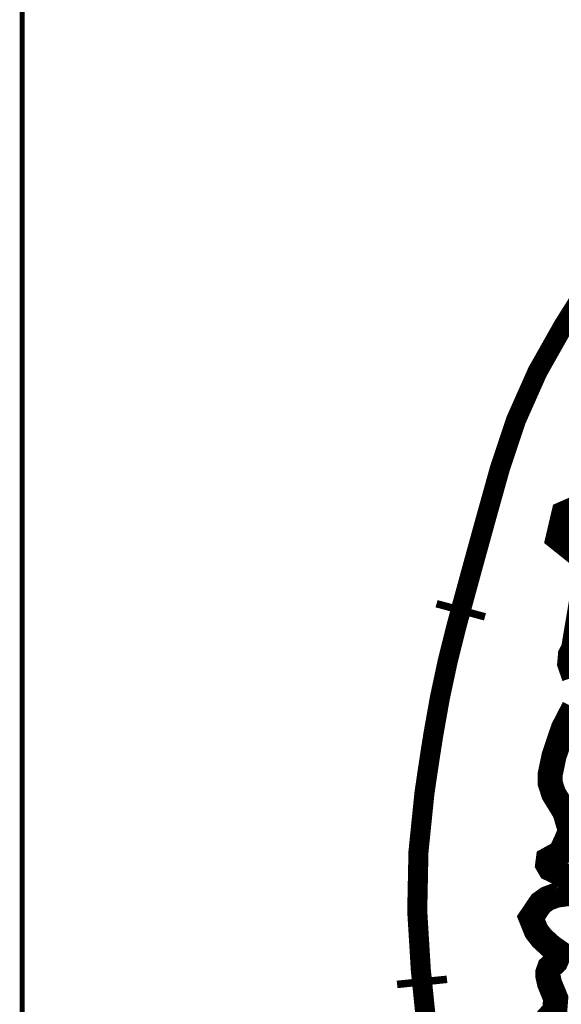
# Model space of a CAD drawing. Units: metres. Extents: x 432156 to 486473, y 5101968 to 5114977.
# Drawn here: x 476362 to 476902, y 5107838 to 5108821 of the extents above; entities that cross this region are included whole.
import ezdxf

# ---------------------------------------------------------------- set-up
doc = ezdxf.new("R2010")
doc.units = ezdxf.units.M
doc.header["$LTSCALE"] = 25
doc.layers.add('B00003-OPCINSKA_GRADSKA_GRANICA', color=16, linetype='Continuous')
doc.layers.add('B03205-ZELJEZNICA_2RED', color=190, linetype='Continuous')

# ---------------------------------------------------------------- blocks, each defined once
blk = doc.blocks.new('B_PRAG_2')
at = {"const_width": 7.5}
blk.add_lwpolyline([(0, -25), (0, 25)], dxfattribs=at)

msp = doc.modelspace()

# ---------------------------------------------------------------- linework, layer by layer
at = {"linetype": 'Continuous', "const_width": 5}
msp.add_lwpolyline([(476364.56, 5110094.53), (480864.56, 5110094.53), (480864.56, 5106844.53), (476364.56, 5106844.53)], close=True, dxfattribs=at)
at = {"layer": 'B00003-OPCINSKA_GRADSKA_GRANICA', "const_width": 25}
for points in [[(476921.03, 5108285.56), (476898.84, 5108303.26), (476899.42, 5108305.73), (476900.36, 5108309.75), (476902.72, 5108319.8), (476904.08, 5108325.65), (476904.57, 5108327.7), (476922.6, 5108335.71)], [(476915, 5108164.79), (476910.43, 5108177.95), (476911.2, 5108187.02), (476914.19, 5108192.56), (476926.55, 5108265.85)], [(476886.23, 5107821.44), (476895.49, 5107831.75), (476896.45, 5107844.1), (476890.35, 5107859.02), (476888.6, 5107866.74), (476888.62, 5107869.75), (476890.4, 5107874.96), (476896.36, 5107880.56), (476899.92, 5107888.96), (476899.4, 5107890.44), (476891.72, 5107895.82), (476882.53, 5107904.29), (476877.15, 5107911.32), (476871.79, 5107924.58), (476881.56, 5107939.06), (476888.13, 5107943.74), (476897.18, 5107947.1), (476909.71, 5107948.78), (476909.88, 5107950.51), (476910.72, 5107955.36), (476911.17, 5107957.93), (476906.25, 5107966.1), (476890.86, 5107973.57), (476888.49, 5107977.7), (476889.12, 5107982.69), (476901.51, 5107989.53), (476907.06, 5108001.64), (476911.17, 5108011.12), (476905.53, 5108030.13), (476894.47, 5108048.12), (476891, 5108058.72), (476890.96, 5108067.61), (476894.84, 5108086.22), (476904.03, 5108113.4), (476914.73, 5108134.17)]]:
    msp.add_lwpolyline(points, dxfattribs=at)
at = {"layer": 'B00003-OPCINSKA_GRADSKA_GRANICA'}
for points in [[(476921.03, 5108285.56, 5, 5, 0), (476898.84, 5108303.26, 5, 5, 0), (476899.42, 5108305.73, 5, 5, 0), (476900.36, 5108309.75, 5, 5, 0), (476902.72, 5108319.8, 5, 5, 0), (476904.08, 5108325.65, 5, 5, 0), (476904.57, 5108327.7, 5, 5, 0)], [(476905.53, 5108030.13, 5, 5, 0), (476894.47, 5108048.12, 5, 5, 0), (476891, 5108058.72, 5, 5, 0), (476890.96, 5108067.61, 5, 5, 0), (476894.84, 5108086.22, 5, 5, 0), (476904.03, 5108113.4, 5, 5, 0), (476914.73, 5108134.17, 5, 5, 0)], [(476906.25, 5107966.1, 5, 5, 0), (476890.86, 5107973.57, 5, 5, 0), (476888.49, 5107977.7, 5, 5, 0), (476889.12, 5107982.69, 5, 5, 0), (476901.51, 5107989.53, 5, 5, 0), (476907.06, 5108001.64, 5, 5, 0)], [(476895.49, 5107831.75, 5, 5, 0), (476896.45, 5107844.1, 5, 5, 0), (476890.35, 5107859.02, 5, 5, 0), (476888.6, 5107866.74, 5, 5, 0), (476888.62, 5107869.75, 5, 5, 0), (476890.4, 5107874.96, 5, 5, 0), (476896.36, 5107880.56, 5, 5, 0), (476899.92, 5107888.96, 5, 5, 0), (476899.4, 5107890.44, 5, 5, 0), (476891.72, 5107895.82, 5, 5, 0), (476882.53, 5107904.29, 5, 5, 0), (476877.15, 5107911.32, 5, 5, 0), (476871.79, 5107924.58, 5, 5, 0), (476881.56, 5107939.06, 5, 5, 0), (476888.13, 5107943.74, 5, 5, 0), (476897.18, 5107947.1, 5, 5, 0), (476909.71, 5107948.78, 5, 5, 0)]]:
    msp.add_lwpolyline(points, format="xyseb", dxfattribs=at)
at = {"layer": 'B03205-ZELJEZNICA_2RED', "linetype": 'Continuous'}
msp.add_lwpolyline([(476949.89, 5106185.04, 20, 20, 0), (476844.7, 5106562.06, 20, 20, 0), (476768.24, 5106832.94, 20, 20, -0.01718), (476748.3, 5106914.16, 20, 20, -0.089792), (476743.26, 5107098.97, 20, 20, 0.003341), (476772.33, 5107297.83, 20, 20, -0.005555), (476788.42, 5107404.59, 20, 20, 0.073337), (476791.31, 5107606.68, 20, 20, 0), (476770.42, 5107789.69, 20, 20, 0), (476762, 5107872.25, 20, 20, -0.061068), (476765.6, 5108048.83, 20, 20, -0.003988), (476774.51, 5108107.59, 20, 20, -0.026327), (476798.03, 5108217.41, 20, 20, -0.002512), (476840.54, 5108371.84, 20, 20, -0.072064), (476903.94, 5108514.75, 20, 20, 0), (477014.64, 5108691.02, 20, 20, 0), (477049.74, 5108745.86, 20, 20, -0.06642), (477116.79, 5108825.14, 20, 20, 0), (477123.75, 5108831.37, 20, 20, -0.061797)], format="xyseb", dxfattribs=at)

# ---------------------------------------------------------------- block references
at = {"layer": 'B03205-ZELJEZNICA_2RED'}
for p, rotation in [((476801.79, 5108231.34), 74.84399598745858), ((476763.19, 5107860.59), 95.8207823720669)]:
    msp.add_blockref('B_PRAG_2', p, dxfattribs=dict(at, rotation=rotation))

doc.saveas('drawing.dxf')
